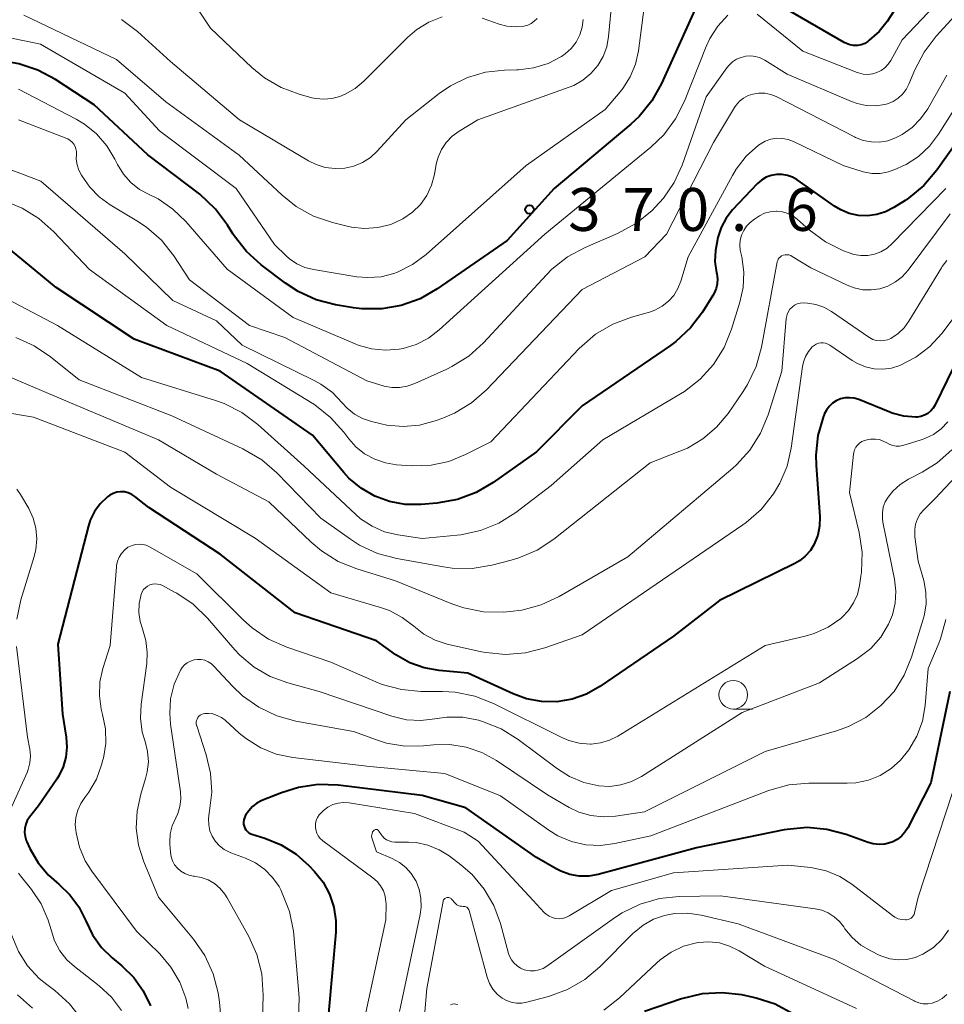
# Model space of a CAD drawing. Units: metres. Extents: x -75536 to -74000, y 24000 to 25500.
# Drawn here: x -74968 to -74887, y 25238 to 25324 of the extents above; entities that cross this region are included whole.
import ezdxf

# ---------------------------------------------------------------- set-up
doc = ezdxf.new("R2010")
doc.units = ezdxf.units.M
for name, color, linetype, lineweight in [('633100_広葉樹林', 7, 'Continuous', 13), ('710100_等高線(計曲線)', 7, 'Continuous', 40), ('710200_等高線(主曲線)', 7, 'Continuous', 13), ('731200_図化機測定による標高点', 7, 'Continuous', 40)]:
    doc.layers.add(name, color=color, linetype=linetype, lineweight=lineweight)
doc.styles.add('Style-WORKING', font='MS Gothic.ttf')

msp = doc.modelspace()

# ---------------------------------------------------------------- linework, layer by layer
at = {"layer": '633100_広葉樹林', "linetype": 'Continuous', "lineweight": 13}
msp.add_line((-74905.78, 25263.45), (-74904.113, 25263.45), dxfattribs=at)
msp.add_circle((-74905.78, 25264.7), 1.25, dxfattribs=at)
at = {"layer": '710100_等高線(計曲線)', "linetype": 'Continuous', "lineweight": 40, "flags": 128}
for points, elevation in [([(-74888.16, 25330.06), (-74892.33, 25323.61), (-74893.03, 25322.71), (-74893.88, 25321.95), (-74894, 25321.85), (-74894.28, 25321.68), (-74894.59, 25321.57), (-74894.92, 25321.5), (-74895.25, 25321.5), (-74895.58, 25321.55), (-74895.89, 25321.66), (-74896.07, 25321.75), (-74901.67, 25325)], 370), ([(-74908.88, 25325.2), (-74912.06, 25318.17), (-74912.92, 25316.65), (-74914.02, 25315.3), (-74914.74, 25314.63), (-74921.44, 25309), (-74925.57, 25304.43), (-74931.67, 25300.2), (-74933.18, 25299.34), (-74934.82, 25298.75), (-74936.53, 25298.46), (-74938.27, 25298.46), (-74939, 25298.56), (-74940.58, 25298.82), (-74942.26, 25299.26), (-74943.85, 25299.98), (-74944.96, 25300.7), (-74947.08, 25302.3), (-74948.37, 25303.47), (-74949.44, 25304.84), (-74949.55, 25305.02), (-74950.03, 25305.79), (-74951.07, 25307.19), (-74952.46, 25308.48), (-74957, 25311.94), (-74961.7, 25316.3)], 370), ([(-74961.7, 25316.3), (-74965.08, 25318.52), (-74966.62, 25319.35), (-74968.27, 25319.89), (-74969.27, 25320.08), (-74971.62, 25320.38), (-74973.32, 25320.76), (-74974.97, 25321.44), (-74981, 25324.6)], 370), ([(-74883.44, 25316.94), (-74887.97, 25310.58), (-74889.1, 25309.26), (-74890.44, 25308.15), (-74890.73, 25307.95), (-74891.73, 25307.32), (-74892.45, 25306.94), (-74893.22, 25306.7), (-74894.03, 25306.59), (-74894.84, 25306.63), (-74895.63, 25306.8), (-74896.38, 25307.11), (-74896.92, 25307.44), (-74900.18, 25309.74), (-74900.59, 25309.98), (-74901.03, 25310.14), (-74901.49, 25310.22), (-74902, 25310.22), (-74902.46, 25310.14), (-74902.9, 25309.97), (-74903.3, 25309.73), (-74903.65, 25309.43), (-74903.69, 25309.39), (-74905.84, 25307.11), (-74906.41, 25306.39), (-74906.85, 25305.57), (-74907.14, 25304.69), (-74907.23, 25304.21), (-74907.33, 25303.56), (-74907.38, 25302.59), (-74907.26, 25301.62), (-74907.23, 25301.52), (-74907.17, 25301.09), (-74907.19, 25300.65), (-74907.28, 25300.23), (-74907.44, 25299.82), (-74907.56, 25299.62), (-74908.47, 25298.18), (-74909.52, 25296.79), (-74910.8, 25295.61), (-74911.28, 25295.26), (-74919, 25289.99), (-74923, 25285.96), (-74926.78, 25283.28), (-74928.28, 25282.4), (-74929.91, 25281.79), (-74931.72, 25281.47), (-74933.09, 25281.35), (-74934.48, 25281.35), (-74935.84, 25281.6), (-74937.14, 25282.07), (-74938.34, 25282.77)], 360), ([(-74938.34, 25282.77), (-74939.4, 25283.66), (-74939.84, 25284.14), (-74942.59, 25287.41), (-74950.68, 25293), (-74958.18, 25295.82), (-74965, 25300.32), (-74969, 25303.61)], 360), ([(-74885.46, 25295.53), (-74888.12, 25290.06), (-74888.29, 25289.78), (-74888.5, 25289.53), (-74888.76, 25289.32), (-74889.05, 25289.16), (-74889.36, 25289.05), (-74889.69, 25289), (-74889.82, 25288.99), (-74890.86, 25289.08), (-74891.87, 25289.34), (-74892.1, 25289.43), (-74894.81, 25290.52), (-74895.2, 25290.64), (-74895.6, 25290.69), (-74896, 25290.67), (-74896.4, 25290.58), (-74896.77, 25290.42), (-74897.11, 25290.2), (-74897.4, 25289.92), (-74897.64, 25289.6), (-74897.83, 25289.24), (-74897.84, 25289.2), (-74897.89, 25289.06), (-74898.37, 25287.39), (-74898.55, 25285.65), (-74898.53, 25284.8), (-74898.22, 25280.27), (-74898.23, 25279.46), (-74898.39, 25278.67), (-74898.7, 25277.87), (-74899.04, 25277.31), (-74899.48, 25276.82), (-74899.99, 25276.41), (-74900.41, 25276.18), (-74907, 25272.96), (-74911, 25269.83), (-74917.44, 25265.42), (-74918.62, 25264.76), (-74919.88, 25264.31), (-74921.21, 25264.09), (-74922.55, 25264.11), (-74923.88, 25264.35), (-74925.03, 25264.78), (-74929, 25266.6), (-74931.5, 25266.82), (-74932.83, 25267.05), (-74934.09, 25267.51), (-74935.29, 25268.21), (-74937, 25269.42), (-74944.12, 25271.88), (-74950.67, 25277), (-74956.91, 25281.09), (-74958.12, 25282.05), (-74958.4, 25282.23), (-74958.71, 25282.36), (-74959.04, 25282.44)], 350), ([(-74959.04, 25282.44), (-74959.38, 25282.46), (-74959.71, 25282.42), (-74960.03, 25282.32), (-74960.33, 25282.17), (-74960.53, 25282.02), (-74960.56, 25282), (-74961.17, 25281.41), (-74961.66, 25280.73), (-74962.03, 25279.97), (-74962.19, 25279.47), (-74964.88, 25269.12), (-74964.46, 25263), (-74964.14, 25261), (-74964.07, 25260.12), (-74964.16, 25259.24), (-74964.4, 25258.4), (-74964.78, 25257.6), (-74964.96, 25257.33), (-74966.56, 25255), (-74967.34, 25254), (-74967.54, 25253.7), (-74967.68, 25253.37), (-74967.76, 25253.01), (-74967.78, 25252.65), (-74967.74, 25252.29), (-74967.63, 25251.95), (-74967.59, 25251.85), (-74967.31, 25251.25), (-74966.6, 25250.01), (-74965.68, 25248.91), (-74964.99, 25248.3), (-74964.77, 25248.12), (-74963.82, 25247.21), (-74963.04, 25246.15), (-74962.43, 25244.92), (-74961.84, 25243.7), (-74961.04, 25242.6), (-74960.11, 25241.69), (-74959.27, 25241), (-74958.23, 25239.98), (-74957.39, 25238.8), (-74956.76, 25237.48)], 350), ([(-74886.84, 25265), (-74888.5, 25257), (-74890.52, 25253.05), (-74890.76, 25252.67), (-74891.07, 25252.33)], 340), ([(-74891.07, 25252.33), (-74891.43, 25252.05), (-74891.83, 25251.83), (-74892, 25251.77), (-74892.51, 25251.64), (-74893.02, 25251.61), (-74893.54, 25251.66), (-74893.99, 25251.79), (-74895.91, 25252.48), (-74897.59, 25252.93), (-74899.33, 25253.08), (-74901.06, 25252.93), (-74901.32, 25252.88), (-74909, 25251.31), (-74917.61, 25248.98), (-74918.43, 25248.83), (-74919.26, 25248.83), (-74920.08, 25248.97), (-74920.86, 25249.26), (-74921.27, 25249.47), (-74923, 25250.48), (-74929.19, 25254.81), (-74933, 25255.89), (-74940.35, 25256.78), (-74942.09, 25256.84), (-74943.81, 25256.6), (-74945.3, 25256.13), (-74947.02, 25255.44), (-74947.45, 25255.21), (-74947.84, 25254.92), (-74948.17, 25254.56), (-74948.44, 25254.16), (-74948.55, 25253.93), (-74948.6, 25253.75)], 340), ([(-74948.6, 25253.75), (-74948.63, 25253.57), (-74948.62, 25253.39), (-74948.58, 25253.21), (-74948.51, 25253.04), (-74948.42, 25252.88), (-74948.29, 25252.75), (-74948.15, 25252.63), (-74947.99, 25252.55), (-74947.89, 25252.51), (-74946.76, 25252.17), (-74945.32, 25251.58), (-74944.01, 25250.75), (-74942.91, 25249.78), (-74942.41, 25249.24), (-74941.66, 25248.3), (-74941.1, 25247.25), (-74940.72, 25246.12), (-74940.54, 25244.94), (-74940.56, 25243.93), (-74941.19, 25236.81)], 340), ([(-74900.58, 25236.8), (-74902.11, 25237.63), (-74903.77, 25238.17), (-74904.02, 25238.23), (-74905.03, 25238.44), (-74906.76, 25238.64), (-74908.5, 25238.55), (-74910.32, 25238.11), (-74913.55, 25237)], 330)]:
    msp.add_lwpolyline(points, dxfattribs=dict(at, elevation=elevation))
at = {"layer": '710200_等高線(主曲線)', "linetype": 'Continuous', "lineweight": 13, "flags": 128}
for points, elevation in [([(-74882.11, 25328.79), (-74888.03, 25322.31), (-74889.09, 25320.92), (-74889.9, 25319.37), (-74890.41, 25318.12), (-74890.65, 25317.65), (-74890.97, 25317.24), (-74891.36, 25316.88), (-74891.8, 25316.6), (-74892.28, 25316.4), (-74892.51, 25316.33), (-74893.32, 25316.22), (-74894.15, 25316.24), (-74894.95, 25316.41), (-74895.44, 25316.59), (-74901.07, 25319), (-74903.03, 25320.22), (-74903.42, 25320.41), (-74903.83, 25320.53), (-74904.25, 25320.59), (-74904.68, 25320.56)], 366), ([(-74931.24, 25324), (-74932.4, 25323.55), (-74933.46, 25322.9), (-74934.29, 25322.19), (-74938.1, 25318.37), (-74938.86, 25317.73), (-74939.72, 25317.23), (-74940.2, 25317.03), (-74940.89, 25316.85), (-74941.59, 25316.79), (-74942.3, 25316.85), (-74942.64, 25316.93), (-74943.77, 25317.23), (-74945.34, 25317.81), (-74946.8, 25318.66), (-74947.9, 25319.56), (-74951.5, 25323), (-74953.93, 25326.66)], 378), ([(-74913.57, 25324.84), (-74914.07, 25321.03), (-74914.33, 25319.86), (-74914.79, 25318.75), (-74915.43, 25317.74), (-74915.67, 25317.45), (-74917, 25315.9), (-74923.9, 25311), (-74932.64, 25303.22), (-74933.83, 25302.34), (-74935.14, 25301.68), (-74935.48, 25301.55), (-74936.59, 25301.27), (-74937.74, 25301.19), (-74938.71, 25301.27), (-74942.49, 25301.89), (-74943.25, 25302.08), (-74943.96, 25302.41), (-74944.61, 25302.85), (-74944.9, 25303.1), (-74945.91, 25304.09), (-74949.26, 25309), (-74955.98, 25314.02), (-74959, 25317.33), (-74966.39, 25321.61), (-74969.63, 25322.28)], 372), ([(-74916.37, 25325.63), (-74916.69, 25322.29), (-74916.85, 25321.39), (-74917.17, 25320.54), (-74917.63, 25319.75), (-74918.23, 25319.05), (-74918.93, 25318.46), (-74919.73, 25318.01), (-74920.15, 25317.84), (-74928.13, 25315), (-74929.77, 25314), (-74930.37, 25313.56), (-74930.89, 25313.02), (-74931.3, 25312.4), (-74931.6, 25311.72), (-74931.76, 25311.11), (-74931.92, 25310.22), (-74932.17, 25309.28), (-74932.59, 25308.39), (-74933.15, 25307.6), (-74933.84, 25306.91), (-74934.69, 25306.33), (-74935.75, 25305.85), (-74936.88, 25305.57), (-74938.03, 25305.48), (-74939.19, 25305.6), (-74939.56, 25305.68), (-74940.85, 25306), (-74942.5, 25306.58), (-74944.02, 25307.42), (-74945.25, 25308.41), (-74949, 25311.91), (-74955.42, 25316.58), (-74959.73, 25320.27), (-74967.84, 25324.16)], 374), ([(-74887.6, 25325.6), (-74891, 25322), (-74892, 25320.19), (-74892.23, 25319.85), (-74892.51, 25319.55), (-74892.85, 25319.31), (-74893.22, 25319.13), (-74893.61, 25319.01), (-74894.02, 25318.97), (-74894.43, 25319), (-74894.83, 25319.1), (-74894.93, 25319.13), (-74899.7, 25321), (-74903.68, 25324.23)], 368), ([(-74906.26, 25324.15), (-74907.13, 25323.2), (-74907.83, 25322.11), (-74908.15, 25321.42), (-74910.04, 25316.64), (-74910.83, 25315.09), (-74911.87, 25313.69), (-74913, 25312.61), (-74922.28, 25305), (-74931.5, 25296.62), (-74932.45, 25295.9), (-74933.51, 25295.35), (-74934.65, 25294.99), (-74935, 25294.93), (-74936.21, 25294.84), (-74937.42, 25294.96), (-74938.59, 25295.29), (-74938.86, 25295.4), (-74944.29, 25297.71), (-74950.06, 25301.94), (-74953.66, 25306.09), (-74954.8, 25307.18), (-74956.1, 25308.07), (-74956.87, 25308.45), (-74957.72, 25308.91), (-74958.48, 25309.52), (-74959.13, 25310.25), (-74959.64, 25311.09), (-74959.87, 25311.56), (-74960.58, 25312.73), (-74961.48, 25313.76), (-74962.55, 25314.62), (-74963.27, 25315.04), (-74968.31, 25317.69)], 368), ([(-74924.71, 25319.37), (-74925.8, 25319.35), (-74927.45, 25319.17), (-74929.04, 25318.71), (-74930.53, 25317.98), (-74931.52, 25317.3), (-74934.43, 25315), (-74936.93, 25312.26), (-74937.53, 25311.71), (-74938.22, 25311.26), (-74938.98, 25310.95), (-74939.77, 25310.77), (-74940.62, 25310.73), (-74941.47, 25310.83), (-74942.28, 25311.09), (-74942.93, 25311.41), (-74948.97, 25315), (-74955, 25320.1), (-74957.9, 25322.73), (-74959.29, 25323.78)], 376), ([(-74922.95, 25323.86), (-74923.19, 25323.63), (-74923.46, 25323.43), (-74923.76, 25323.29), (-74924.1, 25323.19), (-74924.84, 25323.13), (-74925.59, 25323.2), (-74926.26, 25323.37), (-74927.76, 25323.9)], 378), ([(-74918.91, 25323.78), (-74919, 25323.09), (-74919.21, 25322.42), (-74919.53, 25321.79), (-74919.96, 25321.23), (-74920.48, 25320.76), (-74920.8, 25320.54), (-74921.98, 25319.93), (-74923.25, 25319.54), (-74924.58, 25319.37), (-74924.71, 25319.37)], 376), ([(-74904.68, 25320.56), (-74905.1, 25320.46), (-74905.49, 25320.29), (-74905.85, 25320.06), (-74906.16, 25319.76), (-74906.34, 25319.55), (-74908.14, 25317), (-74910.25, 25311.02), (-74910.94, 25309.51), (-74911.89, 25308.13), (-74912.61, 25307.35), (-74912.89, 25307.07), (-74914.25, 25305.97), (-74915.91, 25305.05), (-74918.74, 25303.84), (-74920.27, 25303.01), (-74921.64, 25301.93), (-74922.12, 25301.45), (-74927.63, 25295.5), (-74928.92, 25294.33), (-74930.39, 25293.41), (-74930.84, 25293.19), (-74933.65, 25291.92), (-74934.3, 25291.69), (-74934.97, 25291.58), (-74935.65, 25291.59), (-74936.32, 25291.71), (-74936.41, 25291.74), (-74937.83, 25292.17), (-74945, 25295.94), (-74948.1, 25297), (-74953.35, 25301), (-74954.73, 25303.09), (-74955.81, 25304.46), (-74957.12, 25305.61), (-74957.95, 25306.17), (-74960.28, 25307.56), (-74961.24, 25308.25), (-74962.07, 25309.1), (-74962.49, 25309.68), (-74962.8, 25310.16), (-74963.04, 25310.6), (-74963.19, 25311.07), (-74963.26, 25311.56), (-74963.25, 25312), (-74963.25, 25312.23), (-74963.28, 25312.46), (-74963.36, 25312.67), (-74963.47, 25312.87), (-74963.61, 25313.05), (-74963.79, 25313.2), (-74963.98, 25313.32), (-74964.08, 25313.36), (-74968.31, 25315)], 366), ([(-74887.11, 25318.89), (-74888.77, 25315.97), (-74889.39, 25315.09), (-74890.14, 25314.33), (-74891.02, 25313.7), (-74891.59, 25313.41), (-74892.27, 25313.17), (-74892.98, 25313.05), (-74893.7, 25313.06), (-74894.41, 25313.2), (-74895.08, 25313.45), (-74895.19, 25313.51), (-74901, 25316.52), (-74902.03, 25317.03), (-74902.51, 25317.22), (-74903.03, 25317.32), (-74903.55, 25317.33), (-74904.06, 25317.25), (-74904.48, 25317.11), (-74904.88, 25316.9), (-74905.23, 25316.62), (-74905.53, 25316.28), (-74905.67, 25316.07), (-74907.5, 25313), (-74911.61, 25305), (-74913.53, 25303), (-74919, 25300.15)], 364), ([(-74885.77, 25317), (-74887.83, 25313.73), (-74888.61, 25312.69), (-74889.57, 25311.8), (-74890.66, 25311.09), (-74891, 25310.93), (-74891.49, 25310.7), (-74892.19, 25310.44)], 362), ([(-74919, 25300.15), (-74927.38, 25291.39), (-74928.69, 25290.24), (-74930.18, 25289.33), (-74931.2, 25288.9), (-74931.86, 25288.66), (-74933.24, 25288.29), (-74934.67, 25288.17), (-74936.1, 25288.29), (-74936.59, 25288.4), (-74937.44, 25288.6), (-74938.21, 25288.86), (-74938.93, 25289.25), (-74939.56, 25289.76), (-74940, 25290.23), (-74940.85, 25291.13), (-74941.85, 25291.87), (-74942.44, 25292.2), (-74948.73, 25295.27), (-74951, 25297.42), (-74954.82, 25299.18), (-74959, 25303.26), (-74966.37, 25309.63), (-74975, 25312.91)], 364), ([(-74892.19, 25310.44), (-74892.93, 25310.31), (-74893.67, 25310.31), (-74894.41, 25310.44), (-74894.59, 25310.5), (-74896.18, 25311), (-74900.5, 25313.09), (-74900.98, 25313.28), (-74901.48, 25313.37), (-74902, 25313.38), (-74902.5, 25313.3), (-74902.99, 25313.13), (-74903.44, 25312.88), (-74903.56, 25312.79), (-74904.64, 25311.82), (-74905.53, 25310.68), (-74905.86, 25310.12), (-74909.72, 25303), (-74910.36, 25300.89), (-74910.62, 25300.24), (-74910.99, 25299.64), (-74911.46, 25299.12), (-74912.01, 25298.69), (-74912.63, 25298.36), (-74913.12, 25298.18), (-74914.69, 25297.74), (-74916.33, 25297.13), (-74917.82, 25296.24), (-74919.25, 25295), (-74927, 25286.84), (-74929.21, 25285.71), (-74930.67, 25285.12), (-74932.2, 25284.79), (-74933.89, 25284.74), (-74935.23, 25284.83), (-74936.21, 25284.98), (-74937.15, 25285.3), (-74938.03, 25285.78), (-74938.8, 25286.4), (-74939.42, 25287.1), (-74939.85, 25287.68), (-74941.02, 25288.97), (-74942.39, 25290.05), (-74942.63, 25290.2), (-74948.32, 25293.68), (-74955.32, 25297), (-74962.09, 25301.91), (-74965.21, 25305.21), (-74966.52, 25306.36), (-74968, 25307.27), (-74969.48, 25307.87)], 362), ([(-74887.18, 25309), (-74891.87, 25304.17), (-74892.33, 25303.78), (-74892.86, 25303.46), (-74893.42, 25303.25), (-74894.02, 25303.13), (-74894.63, 25303.13), (-74895.23, 25303.22), (-74895.64, 25303.36), (-74896.15, 25303.55), (-74897.71, 25304.33), (-74899.13, 25305.37), (-74900.18, 25306.3), (-74900.57, 25306.59), (-74901.01, 25306.81), (-74901.48, 25306.94), (-74901.97, 25307), (-74902.04, 25307), (-74902.54, 25306.96), (-74903.04, 25306.82), (-74903.5, 25306.61), (-74903.91, 25306.32), (-74904.29, 25306), (-74904.61, 25305.69), (-74904.87, 25305.32), (-74905.05, 25304.91), (-74905.17, 25304.48), (-74905.21, 25304.04), (-74905.17, 25303.59), (-74905.15, 25303.48), (-74905.04, 25303), (-74904.87, 25301.66), (-74904.92, 25300.32), (-74905.2, 25299.04), (-74905.93, 25296.69), (-74906.58, 25295.08), (-74907.51, 25293.6), (-74908.68, 25292.31), (-74910.06, 25291.24), (-74910.39, 25291.03), (-74917.19, 25287), (-74921.7, 25283), (-74924.81, 25280.64), (-74926.28, 25279.71), (-74927.9, 25279.06), (-74929.6, 25278.69), (-74929.94, 25278.65), (-74933, 25278.37), (-74935.12, 25278.69), (-74936.29, 25278.96), (-74937.38, 25279.44), (-74938.38, 25280.1), (-74938.81, 25280.47), (-74943.31, 25284.69), (-74947.38, 25288.34), (-74948.78, 25289.39), (-74950.33, 25290.17), (-74951.07, 25290.44), (-74957.54, 25292.46), (-74964.91, 25297), (-74971.53, 25300.47)], 358), ([(-74886.8, 25306.76), (-74890.49, 25301.83), (-74891, 25301.27), (-74891.59, 25300.81), (-74892.25, 25300.45), (-74892.97, 25300.22), (-74893.71, 25300.11), (-74894.46, 25300.13), (-74895.2, 25300.29), (-74895.81, 25300.52), (-74899, 25302.05), (-74900.62, 25303.05), (-74900.76, 25303.13), (-74900.92, 25303.18), (-74901.09, 25303.2), (-74901.25, 25303.19), (-74901.43, 25303.15), (-74901.55, 25303.09), (-74901.66, 25303.02), (-74901.76, 25302.92), (-74901.84, 25302.82), (-74901.89, 25302.69), (-74901.93, 25302.56), (-74903.31, 25295.1), (-74903.78, 25293.42), (-74904.53, 25291.84)], 356), ([(-74887.09, 25302.69), (-74887.51, 25302.16), (-74887.58, 25302.04), (-74890.41, 25297.37), (-74890.84, 25296.8), (-74891.35, 25296.3), (-74892, 25295.87), (-74892.3, 25295.75), (-74892.62, 25295.68), (-74892.94, 25295.66), (-74893.27, 25295.7), (-74893.58, 25295.79), (-74893.87, 25295.94), (-74893.93, 25295.99), (-74897.2, 25298.23), (-74897.85, 25298.6), (-74898.55, 25298.85), (-74899.29, 25298.97), (-74899.68, 25298.98), (-74899.94, 25298.96), (-74900.19, 25298.89), (-74900.42, 25298.77), (-74900.63, 25298.62), (-74900.82, 25298.43), (-74900.96, 25298.22), (-74901.07, 25297.98)], 354), ([(-74885.9, 25298.46), (-74887.55, 25296.31), (-74888.6, 25295.17), (-74889.82, 25294.23), (-74891.2, 25293.51), (-74891.93, 25293.28), (-74892.69, 25293.18), (-74893.46, 25293.21), (-74894.21, 25293.38), (-74894.92, 25293.67), (-74895.37, 25293.94), (-74897.32, 25295.28), (-74897.51, 25295.38), (-74897.71, 25295.45), (-74897.91, 25295.49), (-74898.13, 25295.48), (-74898.33, 25295.45), (-74898.53, 25295.37), (-74898.71, 25295.26), (-74898.87, 25295.13), (-74899.2, 25294.73), (-74899.46, 25294.28), (-74899.64, 25293.79), (-74899.72, 25293.42), (-74900.71, 25286.27), (-74901.07, 25284.7), (-74901.7, 25283.21), (-74902.17, 25282.42), (-74902.26, 25282.29), (-74903.35, 25280.92), (-74904.65, 25279.77), (-74904.94, 25279.56), (-74919, 25269.95), (-74922.28, 25268.8), (-74923.97, 25268.36), (-74925.71, 25268.23), (-74927.44, 25268.39), (-74927.81, 25268.47)], 352), ([(-74901.07, 25297.98), (-74901.13, 25297.73), (-74901.15, 25297.61), (-74901.54, 25293), (-74902.72, 25289.19), (-74903.39, 25287.58), (-74904.32, 25286.11), (-74905.49, 25284.82), (-74905.82, 25284.53), (-74915, 25276.77), (-74921.01, 25273.3), (-74922.59, 25272.56), (-74924.27, 25272.11), (-74925.29, 25271.99), (-74925.89, 25271.94), (-74927.63, 25271.97), (-74929.34, 25272.3), (-74930.39, 25272.66), (-74935.32, 25274.68), (-74938.72, 25275.71), (-74940.34, 25276.36), (-74941.81, 25277.28), (-74942.72, 25278.05), (-74946.41, 25281.59), (-74951, 25284.01), (-74956.07, 25287), (-74963.75, 25290.25), (-74971, 25293.29)], 354), ([(-74904.53, 25291.84), (-74904.91, 25291.24), (-74906.24, 25289.31), (-74907.24, 25288.1), (-74908.44, 25287.08), (-74909.79, 25286.28), (-74910.45, 25286), (-74913.06, 25285), (-74921.49, 25278.32), (-74922.94, 25277.36), (-74924.54, 25276.67), (-74925.21, 25276.47), (-74926.9, 25276.04), (-74928.61, 25275.75), (-74930.36, 25275.77), (-74931.14, 25275.88), (-74935.22, 25276.61), (-74936.9, 25277.06), (-74938.48, 25277.8), (-74939.26, 25278.3), (-74941.85, 25280.15), (-74945.71, 25284.12), (-74947.03, 25285.26), (-74948.68, 25286.22), (-74954.9, 25289.1), (-74963, 25292.25), (-74965.5, 25294.27), (-74966.95, 25295.24), (-74968.54, 25295.94)], 356), ([(-74927.81, 25268.47), (-74930.8, 25269.14), (-74931.86, 25269.48), (-74932.85, 25270), (-74933.74, 25270.69), (-74934.74, 25271.47), (-74935.86, 25272.06), (-74936.65, 25272.34), (-74941, 25273.61), (-74947.6, 25278.4), (-74955, 25282.86), (-74959, 25285.93), (-74967, 25289), (-74969.59, 25289.41)], 352), ([(-74887.01, 25288.57), (-74887.59, 25287.97), (-74888.28, 25287.48), (-74889.03, 25287.11), (-74889.35, 25287.01), (-74890.95, 25286.52), (-74891.24, 25286.46), (-74891.52, 25286.46), (-74891.81, 25286.5), (-74892.08, 25286.59), (-74892.35, 25286.73)], 348), ([(-74892.35, 25286.73), (-74892.66, 25286.9), (-74892.99, 25287.02), (-74893.34, 25287.07), (-74893.69, 25287.06), (-74893.77, 25287.05), (-74894.08, 25287.01), (-74894.31, 25286.95), (-74894.54, 25286.85), (-74894.74, 25286.72), (-74894.92, 25286.55), (-74895.06, 25286.35), (-74895.17, 25286.13), (-74895.24, 25285.9), (-74895.26, 25285.76), (-74895.6, 25282.4), (-74894.77, 25278.9), (-74894.51, 25277.18), (-74894.56, 25275.43), (-74894.61, 25275.07), (-74894.73, 25274.27), (-74894.92, 25273.48), (-74895.25, 25272.74), (-74895.7, 25272.06), (-74896.26, 25271.48), (-74896.38, 25271.37), (-74897.49, 25270.61), (-74898.71, 25270.06), (-74899.5, 25269.83), (-74903, 25269), (-74915.88, 25261.08), (-74916.62, 25260.72), (-74917.4, 25260.49), (-74918.21, 25260.39), (-74918.31, 25260.39), (-74919.26, 25260.47), (-74920.18, 25260.71), (-74920.79, 25260.97), (-74926.77, 25263.95), (-74928.39, 25264.59), (-74930.1, 25264.94), (-74931.23, 25265), (-74933.07, 25265), (-74934.8, 25265.15), (-74936.49, 25265.6), (-74937.06, 25265.83), (-74941, 25267.55), (-74944.83, 25268.87), (-74946.43, 25269.58), (-74947.87, 25270.56), (-74948.62, 25271.23), (-74952.71, 25275.29), (-74956.84, 25277.65), (-74957.13, 25277.78), (-74957.44, 25277.86), (-74957.76, 25277.89), (-74958.08, 25277.86), (-74958.38, 25277.77), (-74958.67, 25277.64), (-74958.74, 25277.6), (-74959.04, 25277.36), (-74959.31, 25277.07), (-74959.51, 25276.75), (-74959.66, 25276.39), (-74959.74, 25276.01)], 348), ([(-74884.13, 25286.13), (-74888.13, 25281.87), (-74889.11, 25280.89), (-74889.42, 25280.52), (-74889.66, 25280.1), (-74889.83, 25279.64), (-74889.91, 25279.16), (-74889.91, 25278.68), (-74889.9, 25278.53), (-74889.6, 25276.4), (-74889.12, 25274.7), (-74888.93, 25273.68), (-74888.91, 25272.63), (-74889.08, 25271.61), (-74889.16, 25271.31), (-74890.18, 25268), (-74890.82, 25266.43), (-74891.72, 25265), (-74892.86, 25263.75), (-74894.19, 25262.71), (-74895.69, 25261.92), (-74896.75, 25261.55), (-74903, 25259.74), (-74913.55, 25254.45), (-74916.08, 25254.07), (-74917.17, 25254.01), (-74918.25, 25254.13), (-74919.3, 25254.44), (-74920.15, 25254.85)], 344), ([(-74886.66, 25286.13), (-74887.94, 25285), (-74889.27, 25284.17), (-74890.45, 25283.56), (-74891.18, 25283.1), (-74891.83, 25282.51), (-74892.24, 25282), (-74892.49, 25281.57), (-74892.66, 25281.11), (-74892.74, 25280.63)], 346), ([(-74968.45, 25282.7), (-74968.12, 25282.23), (-74967.41, 25281), (-74967.02, 25280.16), (-74966.78, 25279.27), (-74966.71, 25278.34), (-74966.79, 25277.42), (-74966.94, 25276.8), (-74968.1, 25273.01), (-74968.46, 25271.31)], 352), ([(-74892.74, 25280.63), (-74892.74, 25280.13), (-74892.7, 25279.8), (-74891.67, 25274.81), (-74891.55, 25273.76), (-74891.61, 25272.71), (-74891.85, 25271.68), (-74892.19, 25270.88), (-74892.88, 25269.75), (-74893.76, 25268.76), (-74894.9, 25267.88), (-74898.24, 25265.76), (-74905, 25263.14), (-74913.81, 25257.56), (-74914.68, 25257.11), (-74915.61, 25256.82), (-74916.58, 25256.69), (-74917.53, 25256.74), (-74918.85, 25257.03), (-74920.1, 25257.54), (-74921.17, 25258.21), (-74924.61, 25260.79), (-74926.09, 25261.71), (-74927.71, 25262.36), (-74927.88, 25262.41), (-74928.08, 25262.47), (-74929.45, 25262.73), (-74930.83, 25262.75), (-74931.88, 25262.6), (-74933.12, 25262.45), (-74934.36, 25262.52), (-74935.66, 25262.83), (-74942.01, 25265), (-74944.76, 25265.74), (-74946.29, 25266.3), (-74947.7, 25267.12), (-74948.94, 25268.17), (-74949.38, 25268.64), (-74951.78, 25271.41), (-74953.03, 25272.62), (-74954.47, 25273.6), (-74954.65, 25273.69), (-74955.71, 25274.25), (-74955.92, 25274.34), (-74956.14, 25274.39), (-74956.37, 25274.41), (-74956.6, 25274.38), (-74956.82, 25274.31), (-74957.02, 25274.21), (-74957.21, 25274.07), (-74957.36, 25273.9), (-74957.49, 25273.71), (-74957.59, 25273.47), (-74957.75, 25272.7), (-74957.78, 25271.91), (-74957.67, 25271.12), (-74957.47, 25270.48), (-74957.16, 25269.46), (-74957.04, 25268.41), (-74957.09, 25267.43), (-74957.57, 25263.88), (-74957.63, 25262.65), (-74957.48, 25261.43), (-74957.24, 25260.6)], 346), ([(-74959.74, 25276.01), (-74959.75, 25275.9), (-74960.29, 25269), (-74960.92, 25266.99), (-74961.18, 25265.82), (-74961.23, 25264.62), (-74961.07, 25263.43), (-74960.96, 25262.99), (-74960.71, 25261.73), (-74960.68, 25260.44), (-74960.88, 25259.17), (-74960.92, 25259), (-74961.04, 25258.58), (-74961.5, 25257.32), (-74962.17, 25256.17), (-74962.5, 25255.73), (-74962.86, 25255.2), (-74963.13, 25254.61), (-74963.29, 25253.98), (-74963.34, 25253.33), (-74963.3, 25252.85), (-74963.27, 25252.62), (-74962.97, 25251.37), (-74962.47, 25250.19), (-74961.88, 25249.26), (-74957.98, 25244.02), (-74955.96, 25242.04), (-74954.98, 25240.88), (-74954.21, 25239.57), (-74953.68, 25238.15), (-74953.48, 25237.26)], 348), ([(-74887.2, 25271.28), (-74887.64, 25269.59), (-74887.85, 25269.06), (-74888.72, 25267), (-74889, 25263.76), (-74889.24, 25262.39), (-74889.72, 25261.08), (-74890.41, 25259.88), (-74891.14, 25258.98), (-74891.97, 25258.24)], 342), ([(-74968.47, 25268.91), (-74967.53, 25261), (-74967.33, 25259.94), (-74967.27, 25259.35), (-74967.31, 25258.75), (-74967.45, 25258.17), (-74967.56, 25257.89), (-74968.91, 25254.88)], 352), ([(-74920.15, 25254.85), (-74922.04, 25255.96), (-74926.5, 25258.95), (-74927.77, 25259.66), (-74929.15, 25260.13), (-74930.59, 25260.35), (-74932, 25260.33), (-74932.88, 25260.24), (-74934.51, 25260.22), (-74936.12, 25260.48), (-74937, 25260.75), (-74939, 25261.48), (-74944.04, 25262.4), (-74945.72, 25262.86), (-74947.29, 25263.61), (-74948.71, 25264.62), (-74949.58, 25265.45), (-74951.21, 25267.21), (-74951.44, 25267.42), (-74951.71, 25267.59), (-74952.01, 25267.72), (-74952.32, 25267.78), (-74952.64, 25267.8), (-74952.95, 25267.75), (-74953.26, 25267.65), (-74953.54, 25267.51), (-74953.79, 25267.31), (-74954, 25267.08), (-74954.15, 25266.85), (-74954.68, 25265.64), (-74955, 25264.36), (-74955.08, 25263.05), (-74955.01, 25262.12), (-74954.15, 25256.21), (-74954.11, 25255.57), (-74954.19, 25254.94), (-74954.37, 25254.33), (-74954.56, 25253.93), (-74954.86, 25253.25), (-74955.03, 25252.54), (-74955.08, 25251.81), (-74955.07, 25251.63), (-74955.02, 25250.93), (-74954.96, 25250.54), (-74954.84, 25250.17), (-74954.65, 25249.82), (-74954.4, 25249.52), (-74954.11, 25249.26), (-74953.77, 25249.06), (-74953.41, 25248.91), (-74953.02, 25248.84), (-74952.97, 25248.83), (-74952.95, 25248.83), (-74952.32, 25248.72), (-74951.71, 25248.5), (-74951.16, 25248.18), (-74950.66, 25247.76), (-74950.25, 25247.27), (-74950.05, 25246.95), (-74948.16, 25243.56), (-74947.45, 25241.97), (-74947.03, 25240.28), (-74946.91, 25238.43), (-74947.11, 25231)], 344), ([(-74891.97, 25258.24), (-74892.92, 25257.65), (-74893.96, 25257.24), (-74895.05, 25257.01), (-74895.81, 25256.96), (-74899.17, 25256.96), (-74900.91, 25256.81), (-74902.59, 25256.36), (-74902.77, 25256.3), (-74913, 25252.36), (-74916.15, 25251.68), (-74917.41, 25251.52), (-74918.69, 25251.58), (-74919.94, 25251.87), (-74921.12, 25252.36), (-74921.92, 25252.86), (-74926.15, 25255.85), (-74931, 25257.81), (-74937.57, 25258.43), (-74944.32, 25259.22), (-74945.76, 25259.52), (-74947.12, 25260.06), (-74948.37, 25260.84), (-74949, 25261.35), (-74950.24, 25262.48), (-74950.56, 25262.72), (-74950.92, 25262.9), (-74951.3, 25263.02), (-74951.7, 25263.07), (-74952.02, 25263.06), (-74952.16, 25263.04), (-74952.3, 25262.98), (-74952.42, 25262.91), (-74952.53, 25262.82), (-74952.62, 25262.71), (-74952.69, 25262.58), (-74952.74, 25262.44), (-74952.76, 25262.3), (-74952.76, 25262.16), (-74952.73, 25262.02), (-74952.72, 25261.98), (-74951.88, 25259.46), (-74951.5, 25257.85), (-74951.4, 25256.19), (-74951.59, 25254.54), (-74951.63, 25254.37), (-74951.7, 25253.85), (-74951.67, 25253.33), (-74951.56, 25252.81), (-74951.36, 25252.33), (-74951.08, 25251.88), (-74950.73, 25251.49), (-74950.31, 25251.17), (-74949.84, 25250.93), (-74949.72, 25250.88), (-74948.46, 25250.41), (-74947.57, 25250), (-74946.77, 25249.43), (-74946.08, 25248.73), (-74945.52, 25247.93), (-74945.36, 25247.64), (-74945.23, 25247.36), (-74944.59, 25245.74), (-74944.24, 25244.03), (-74944.21, 25243.71)], 342), ([(-74957.24, 25260.6), (-74957.02, 25259.74), (-74956.95, 25258.85), (-74957.04, 25257.97), (-74957.19, 25257.38), (-74957.62, 25256), (-74957.94, 25254.53), (-74958.01, 25253.03), (-74957.81, 25251.54), (-74957.35, 25250.1), (-74956.06, 25247), (-74953, 25243.32), (-74952, 25241.89), (-74951.28, 25240.3), (-74950.83, 25238.62), (-74950.73, 25237.8), (-74950.04, 25229.96)], 346), ([(-74970.58, 25257.78), (-74970.99, 25256.81), (-74971.55, 25255.94), (-74971.83, 25255.59), (-74972.28, 25254.89), (-74972.6, 25254.12), (-74972.78, 25253.32), (-74972.82, 25252.49), (-74972.71, 25251.67), (-74972.47, 25250.87), (-74972.13, 25250.21), (-74969.73, 25246.27), (-74968.89, 25243.63), (-74968.32, 25242.25), (-74967.51, 25240.99), (-74966.49, 25239.88), (-74965.84, 25239.35), (-74965.14, 25238.82), (-74963.84, 25237.66), (-74962.76, 25236.29)], 354), ([(-74885.99, 25258.01), (-74889.6, 25247), (-74889.93, 25245.62), (-74889.97, 25245.49), (-74890.04, 25245.36), (-74890.13, 25245.25), (-74890.23, 25245.16), (-74890.35, 25245.09), (-74890.48, 25245.03), (-74890.62, 25245.01)], 338), ([(-74929.33, 25252.67), (-74933.67, 25254.33), (-74939.38, 25255.24), (-74939.86, 25255.27), (-74940.34, 25255.22), (-74940.8, 25255.09), (-74941.24, 25254.88), (-74941.62, 25254.59), (-74941.96, 25254.25), (-74942, 25254.2), (-74942.15, 25253.96), (-74942.26, 25253.7), (-74942.32, 25253.43), (-74942.33, 25253.15), (-74942.3, 25252.88), (-74942.21, 25252.61), (-74942.09, 25252.36), (-74941.92, 25252.14), (-74941.71, 25251.95), (-74941.68, 25251.93), (-74937.3, 25248.69), (-74936.93, 25248.36), (-74936.63, 25247.98), (-74936.39, 25247.55), (-74936.24, 25247.09), (-74936.17, 25246.6), (-74936.16, 25246.42), (-74936.17, 25245), (-74938.34, 25235)], 338), ([(-74936.31, 25252.17), (-74936.49, 25252.35), (-74936.58, 25252.48), (-74936.78, 25252.78), (-74936.81, 25252.82), (-74936.85, 25252.86), (-74936.89, 25252.89), (-74936.94, 25252.91), (-74936.99, 25252.92), (-74937.04, 25252.92), (-74937.09, 25252.91), (-74937.14, 25252.9), (-74937.19, 25252.87), (-74937.23, 25252.84), (-74937.26, 25252.81), (-74937.33, 25252.7), (-74937.38, 25252.58), (-74937.41, 25252.45), (-74937.42, 25252.32), (-74937.41, 25252.19), (-74937.38, 25252.1), (-74937, 25250.95)], 336), ([(-74890.62, 25245.01), (-74890.72, 25245), (-74891.04, 25245.03), (-74891.36, 25245.11), (-74891.66, 25245.25), (-74891.86, 25245.39), (-74895.4, 25248.12), (-74896.47, 25248.8), (-74897.65, 25249.29), (-74899, 25249.58), (-74901, 25249.81), (-74911, 25249.14), (-74916.42, 25247.58), (-74920.15, 25245.36), (-74920.43, 25245.22), (-74920.72, 25245.14), (-74921.02, 25245.11), (-74921.33, 25245.13), (-74921.62, 25245.21), (-74921.9, 25245.33), (-74922.16, 25245.5), (-74922.33, 25245.67), (-74923.29, 25246.71), (-74928.09, 25251.91), (-74929.33, 25252.67)], 338), ([(-74886.95, 25244.1), (-74887.55, 25243.29), (-74888.28, 25242.59), (-74889.19, 25242), (-74889.87, 25241.71), (-74890.6, 25241.55), (-74891.34, 25241.51), (-74892.08, 25241.61), (-74892.78, 25241.83), (-74893.02, 25241.93), (-74893.75, 25242.29), (-74894.62, 25242.8), (-74895.38, 25243.46), (-74896.02, 25244.24), (-74896.12, 25244.39), (-74896.49, 25244.88), (-74896.95, 25245.29), (-74897.47, 25245.62), (-74898.03, 25245.86), (-74898.63, 25245.99), (-74906.9, 25247.1), (-74910.5, 25247.05), (-74912.24, 25246.87), (-74913.92, 25246.39), (-74915.49, 25245.63), (-74916.17, 25245.18), (-74922.09, 25240.96), (-74922.42, 25240.76), (-74922.78, 25240.63), (-74923.17, 25240.56), (-74923.55, 25240.55), (-74923.93, 25240.62), (-74924.07, 25240.65), (-74924.4, 25240.8), (-74924.7, 25240.99), (-74924.97, 25241.24), (-74925.18, 25241.53), (-74925.35, 25241.85), (-74925.43, 25242.08), (-74926.14, 25244.7), (-74926.72, 25246.27), (-74927.56, 25247.71), (-74928.63, 25248.98), (-74929.61, 25249.82), (-74930.64, 25250.6), (-74931.52, 25251.15), (-74932.5, 25251.55), (-74933.52, 25251.77), (-74934.19, 25251.81), (-74935.4, 25251.82), (-74935.65, 25251.85), (-74935.89, 25251.92), (-74936.11, 25252.02), (-74936.31, 25252.17)], 336), ([(-74937, 25250.95), (-74935.61, 25250.37), (-74934.99, 25250.03), (-74934.43, 25249.6), (-74933.95, 25249.07), (-74933.55, 25248.43), (-74933.53, 25248.39), (-74933.25, 25247.66), (-74933.1, 25246.9), (-74933.08, 25246.12), (-74933.17, 25245.48), (-74934.97, 25237)], 336), ([(-74968.32, 25249.1), (-74968.14, 25248.86), (-74967.17, 25247.67), (-74966.32, 25246.4), (-74965.7, 25244.99), (-74965.45, 25244.13), (-74965.15, 25243.19), (-74964.68, 25242.31), (-74964.08, 25241.53)], 352), ([(-74930.67, 25246.97), (-74930.75, 25246.98), (-74930.82, 25246.97), (-74930.89, 25246.95), (-74930.96, 25246.92), (-74931.02, 25246.87), (-74931.07, 25246.82), (-74931.12, 25246.76), (-74931.15, 25246.69), (-74931.16, 25246.63), (-74932.58, 25239), (-74932.79, 25236.61)], 334), ([(-74887.11, 25238.47), (-74887.5, 25238.14), (-74887.93, 25237.89), (-74888, 25237.86), (-74888.37, 25237.73), (-74888.76, 25237.66), (-74889.16, 25237.67), (-74889.55, 25237.75), (-74889.92, 25237.89), (-74889.97, 25237.92), (-74897, 25241.58), (-74905.35, 25244.65), (-74908.6, 25245.42), (-74909.76, 25245.59), (-74910.93, 25245.56), (-74911.79, 25245.4), (-74912.76, 25245.06), (-74913.66, 25244.56), (-74914.46, 25243.91), (-74914.54, 25243.84), (-74917.45, 25240.91), (-74918.78, 25239.79), (-74920.29, 25238.91), (-74921.95, 25238.3), (-74923.83, 25237.8), (-74924.29, 25237.72), (-74924.75, 25237.72), (-74925.2, 25237.8), (-74925.63, 25237.96), (-74926, 25238.17), (-74926.44, 25238.52), (-74926.81, 25238.95), (-74927.1, 25239.44), (-74927.32, 25240.01), (-74928.89, 25245.82), (-74928.92, 25245.9), (-74928.96, 25245.98), (-74929.02, 25246.05), (-74929.09, 25246.11), (-74929.17, 25246.15), (-74929.25, 25246.18), (-74929.34, 25246.19), (-74929.42, 25246.19), (-74929.56, 25246.2), (-74929.71, 25246.22), (-74929.84, 25246.27), (-74929.97, 25246.34), (-74930.08, 25246.44), (-74930.12, 25246.48), (-74930.42, 25246.83), (-74930.47, 25246.88), (-74930.53, 25246.92), (-74930.6, 25246.95), (-74930.67, 25246.97)], 334), ([(-74944.21, 25243.71), (-74943.77, 25238.23), (-74944.06, 25228.51)], 342), ([(-74895, 25237.26), (-74903.05, 25240.95), (-74905.27, 25242.3), (-74906.1, 25242.72), (-74907, 25242.99), (-74907.92, 25243.09), (-74908.85, 25243.03), (-74909, 25243.01), (-74910.14, 25242.7), (-74911.22, 25242.2), (-74912.19, 25241.52), (-74912.48, 25241.26), (-74915.73, 25238.19), (-74917.1, 25237.11)], 332), ([(-74964.08, 25241.53), (-74963.4, 25240.92), (-74961.26, 25239.25), (-74960.18, 25238.25), (-74959.29, 25237.07)], 352), ([(-74968.39, 25238.45), (-74967.09, 25237.29)], 356), ([(-74929.88, 25237.62), (-74930.04, 25237.65), (-74930.2, 25237.66), (-74930.36, 25237.64), (-74930.51, 25237.59)], 332)]:
    msp.add_lwpolyline(points, dxfattribs=dict(at, elevation=elevation))
at = {"layer": '731200_図化機測定による標高点', "linetype": 'Continuous', "lineweight": 40}
msp.add_circle((-74923.61, 25307.15, 370.62), 0.375, dxfattribs=at)

# ---------------------------------------------------------------- texts
at = {"layer": '731200_図化機測定による標高点', "linetype": 'Continuous', "lineweight": 40, "style": 'Style-WORKING'}
for s, p in [('3', (-74920.23, 25305.28, -9.999)), ('7', (-74915.48, 25305.28, -9.999)), ('0', (-74910.73, 25305.28, -9.999)), ('6', (-74901.23, 25305.28, -9.999)), ('.', (-74905.98, 25305.28, -9.999))]:
    msp.add_text(s, height=3.75, dxfattribs=at).set_placement(p)

doc.saveas('drawing.dxf')
